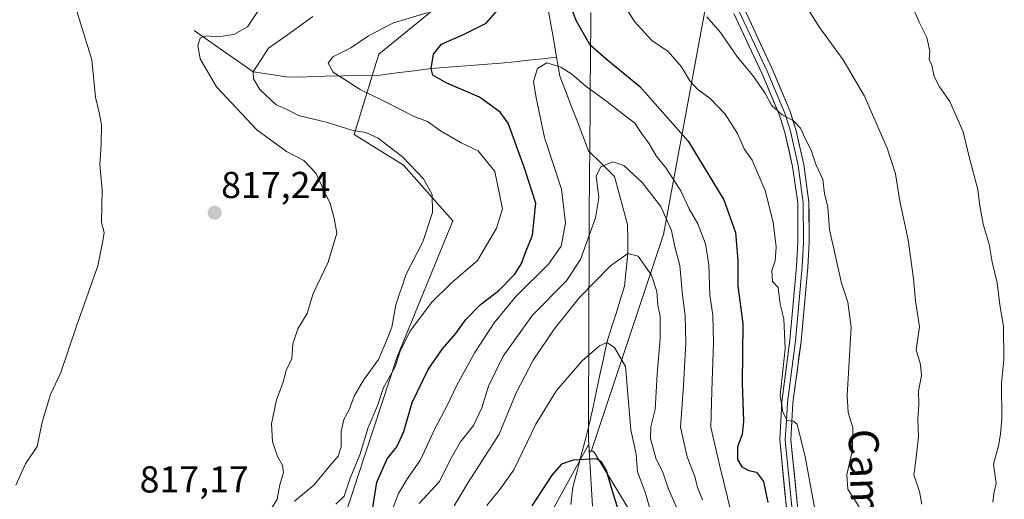
# Model space of a CAD drawing. Units: metres. Extents: x 576694 to 580133, y 4733485 to 4735837.
# Drawn here: x 579098 to 579361, y 4733949 to 4734078 of the extents above; entities that cross this region are included whole.
import ezdxf
from ezdxf.enums import TextEntityAlignment as Align

# ---------------------------------------------------------------- set-up
doc = ezdxf.new("R2010")
doc.units = ezdxf.units.M
doc.header["$MEASUREMENT"] = 0
for name, color, linetype, lineweight in [('Arbolado forestal CxS', 92, 'Continuous', 0), ('Carátula', 7, 'Continuous', 5), ('Corriente natural lineal', 142, 'Continuous', 13), ('Curva de nivel maestra', 36, 'Continuous', 30), ('Curva de nivel normal', 36, 'Continuous', 0), ('Entidad de ámbito territorial', 19, 'Continuous', 0), ('Entidad de ámbito territorial CxS', 92, 'Continuous', 0), ('Layer 0', 7, 'Continuous', 0), ('Municipio', 9, 'Continuous', 13), ('Municipio CxS', 142, 'Continuous', 0), ('Punto de cota en terreno', 7, 'Continuous', 0), ('Rótulo de punto de cota en terreno', 19, 'Continuous', 0), ('Texto cartográfico', 19, 'Continuous', 0)]:
    doc.layers.add(name, color=color, linetype=linetype, lineweight=lineweight)
doc.styles.add('Arial', font='txt', dxfattribs={"height": 0.2})

# ---------------------------------------------------------------- blocks, each defined once
blk = doc.blocks.new('*U150')
at = {"layer": 'Arbolado forestal CxS', "color": 92, "linetype": 'Continuous', "lineweight": 0}
blk.add_polyline3d([(579211.8179, 4734083.21, 803.595), (579193.6441, 4734068.3408, 802.0021), (579187.0351, 4734046.8625, 811.7965), (579200.2523, 4734038.6016, 811.3305), (579213.4691, 4734023.7317, 807.4929), (579198.5987, 4733987.3849, 803.0285), (579162.7541, 4733878.3383, 779.5515), (579162.7537, 4733855.9907, 771.6138), (579187.0443, 4733847.2454, 758.1119), (579202.5905, 4733845.3019, 753.7658), (579239.5145, 4733945.3801, 772.1055), (579249.7975, 4733964.0029, 775.3051), (579249.9235, 4733961.9174, 774.966), (579250.5225, 4733962.3781, 775.1158), (579251.1743, 4733961.8979, 775.1491), (579267.6915, 4733934.6917, 780.3815), (579276.4339, 4733801.5769, 774.1979), (579268.6601, 4733758.8247, 768.9213), (579274.4889, 4733699.5547, 774.2651), (579314.3253, 4733664.5749, 790.0359), (579344.4453, 4733627.6521, 797.6661), (579357.0763, 4733614.0489, 800.9723), (579367.5887, 4733621.2759, 805.2023)], dxfattribs=at)
blk = doc.blocks.new('*U156')
at = {"layer": 'Arbolado forestal CxS', "color": 92, "linetype": 'Continuous', "lineweight": 0}
blk.add_polyline3d([(579282.8869, 4734091.4827, 812.7244), (579269.7327, 4734020.0817, 789.2345), (579250.5225, 4733962.3781, 775.1158), (579249.9235, 4733961.9174, 774.966), (579249.7975, 4733964.0029, 775.3051), (579239.5145, 4733945.3801, 772.1055), (579202.5905, 4733845.3019, 753.7658), (579202.5905, 4733845.3019, 753.7658), (579187.0443, 4733847.2454, 758.1119), (579162.7537, 4733855.9907, 771.6138), (579162.7541, 4733878.3383, 779.5515), (579198.5987, 4733987.3849, 803.0285), (579213.4691, 4734023.7317, 807.4929), (579200.2523, 4734038.6016, 811.3305), (579187.0351, 4734046.8625, 811.7965), (579193.6441, 4734068.3408, 802.0021), (579211.8179, 4734083.21, 803.595)], dxfattribs=at)
blk = doc.blocks.new('*U168')
at = {"layer": 'Curva de nivel normal', "color": 36, "linetype": 'Continuous', "lineweight": 0}
blk.add_polyline3d([(579196.82, 4733945.24, 795), (579198.93, 4733950.8, 795), (579201.35, 4733954.89, 795), (579204.83, 4733959.84, 795), (579208.64, 4733968.13, 795), (579211.93, 4733974.33, 795), (579214.48, 4733979.8, 795), (579219.29, 4733988.51, 795), (579224.45, 4733996.51, 795), (579230.39, 4734003.61, 795), (579239, 4734012.18, 795), (579242.42, 4734017, 795), (579243.57, 4734023.1, 795), (579242.46, 4734032.17, 795), (579237.93, 4734046.04, 795), (579235.74, 4734056.62, 795), (579234.96, 4734061.04, 795), (579236.08, 4734064.46, 795), (579238.58, 4734065.97, 795), (579242.29, 4734064.88, 795), (579245.22, 4734063, 795), (579249.05, 4734059.66, 795), (579254.6, 4734055.64, 795), (579258.63, 4734052.41, 795), (579262.08, 4734049.89, 795), (579263.95, 4734047.04, 795), (579265.76, 4734044.51, 795), (579267.79, 4734041.17, 795), (579270.36, 4734037.91, 795), (579274.34, 4734031.79, 795), (579276.56, 4734026.99, 795), (579278.92, 4734022.92, 795), (579280.9, 4734017.64, 795), (579281.8, 4734011.94, 795), (579282.13, 4734003.84, 795), (579282.91, 4733998.51, 795), (579283.08, 4733991.2, 795), (579282.59, 4733978.26, 795), (579282.39, 4733968.56, 795), (579284.75, 4733958.19, 795), (579287.75, 4733945.72, 795)], dxfattribs=at)
blk = doc.blocks.new('*U171')
at = {"layer": 'Curva de nivel normal', "color": 36, "linetype": 'Continuous', "lineweight": 0}
for points in [[(579096.67, 4733953.09, 820), (579099.24, 4733958.79, 820), (579102.41, 4733963.39, 820), (579103.72, 4733969.93, 820), (579105.91, 4733977.32, 820), (579108.75, 4733983.17, 820), (579113.01, 4733995.82, 820), (579118.57, 4734011.67, 820), (579119.97, 4734018.38, 820), (579120.25, 4734020.62, 820), (579119.62, 4734023.31, 820), (579119.74, 4734031.99, 820), (579119.11, 4734038.81, 820), (579119.48, 4734044.12, 820), (579119.58, 4734049.45, 820), (579118.98, 4734052.7, 820), (579117.93, 4734056.84, 820), (579116.99, 4734066.84, 820), (579113.01, 4734079.81, 820)], [(579336.32, 4734080.75, 820), (579338.04, 4734076.83, 820), (579340.08, 4734072.75, 820), (579340.87, 4734069.13, 820), (579340.7, 4734066.91, 820), (579341.37, 4734065.34, 820), (579342.05, 4734062.36, 820), (579343.47, 4734059.55, 820), (579346.23, 4734055.63, 820), (579349.77, 4734047.58, 820), (579351.45, 4734040.48, 820), (579353.71, 4734032.15, 820), (579354.18, 4734027.79, 820), (579355.12, 4734022.82, 820), (579356.71, 4734017.5, 820), (579357.5, 4734012.68, 820), (579358.82, 4734007.21, 820), (579359.57, 4734001.26, 820), (579360.58, 4733995.55, 820), (579360.63, 4733986.55, 820), (579360.02, 4733980.38, 820), (579360.06, 4733970.71, 820), (579359.7, 4733966.69, 820), (579359.2, 4733963.58, 820), (579357.85, 4733958.69, 820), (579358.62, 4733953.51, 820), (579358, 4733950.84, 820), (579357.72, 4733948.51, 820)]]:
    blk.add_polyline3d(points, dxfattribs=at)
blk = doc.blocks.new('*U177')
at = {"layer": 'Curva de nivel normal', "color": 36, "linetype": 'Continuous', "lineweight": 0}
for points in [[(579311.44, 4733939.44, 805), (579307.55, 4733960.64, 805), (579305.39, 4733969.39, 805), (579304.36, 4733970.14, 805), (579302.73, 4733970.37, 805), (579301.61, 4733972.61, 805), (579300.89, 4733977, 805), (579302.18, 4733989.5, 805), (579301.87, 4733997.52, 805), (579300.86, 4734001.5, 805), (579300.31, 4734005.96, 805), (579298.87, 4734007.51, 805), (579298.66, 4734010.43, 805), (579299.56, 4734013.05, 805), (579299.78, 4734016.75, 805), (579299.03, 4734023.4, 805), (579296.88, 4734031.84, 805), (579293.41, 4734039.97, 805), (579291.28, 4734043.04, 805), (579289.52, 4734047.12, 805), (579286.16, 4734052.31, 805), (579282.17, 4734056.47, 805), (579278.86, 4734058.88, 805), (579276.76, 4734061.18, 805), (579274.56, 4734064.94, 805), (579270.98, 4734069.02, 805), (579266.56, 4734072.01, 805), (579261.96, 4734077.02, 805), (579256.26, 4734086.13, 805)], [(579206.87, 4734079.46, 805), (579197.54, 4734076.72, 805), (579190.87, 4734073.24, 805), (579186.21, 4734070.02, 805), (579181.42, 4734067.58, 805), (579180.15, 4734065.87, 805), (579181.49, 4734063.46, 805), (579188.71, 4734058.82, 805), (579195.12, 4734055.73, 805), (579203.09, 4734051.62, 805), (579206.63, 4734050.27, 805), (579210.16, 4734047.8, 805), (579215.64, 4734044.61, 805), (579220.19, 4734042.49, 805), (579224.66, 4734036.96, 805), (579226.69, 4734026.98, 805), (579225.14, 4734021.75, 805), (579220.04, 4734013.13, 805), (579213.01, 4734007.08, 805), (579207.73, 4734001.92, 805), (579201.91, 4733994.15, 805), (579199.36, 4733988.92, 805), (579197.94, 4733984.51, 805), (579194.9, 4733979.17, 805), (579193.38, 4733974.51, 805), (579190.81, 4733968.51, 805), (579188.56, 4733961.17, 805), (579185.99, 4733954.94, 805), (579184.39, 4733950.09, 805), (579182.21, 4733947.96, 805)]]:
    blk.add_polyline3d(points, dxfattribs=at)
blk = doc.blocks.new('*U181')
at = {"layer": 'Curva de nivel normal', "color": 36, "linetype": 'Continuous', "lineweight": 0}
for points in [[(579163.51, 4733944.29, 815), (579166.51, 4733949.35, 815), (579167.19, 4733953.16, 815), (579168.18, 4733956.48, 815), (579167.92, 4733958.45, 815), (579166.57, 4733960.7, 815), (579165.3, 4733964.74, 815), (579165.02, 4733969.44, 815), (579166.3, 4733975.91, 815), (579168.14, 4733980.57, 815), (579168.92, 4733983.69, 815), (579170.38, 4733986.97, 815), (579170.7, 4733990.84, 815), (579172.04, 4733994.84, 815), (579174.51, 4733998.97, 815), (579176.12, 4734004.35, 815), (579180.1, 4734012.73, 815), (579182.45, 4734020.42, 815), (579181.74, 4734024.34, 815), (579180.64, 4734028.36, 815), (579179.11, 4734031.51, 815), (579176.95, 4734036.39, 815), (579173.67, 4734039.87, 815), (579168.98, 4734042.28, 815), (579161.11, 4734048.07, 815), (579150.33, 4734059.59, 815), (579145.9, 4734067.09, 815), (579145.32, 4734070.65, 815), (579145.95, 4734072.6, 815), (579147.45, 4734073.2, 815), (579150.67, 4734072.97, 815), (579154.91, 4734073.56, 815), (579158.57, 4734075.61, 815), (579162.48, 4734081.51, 815)], [(579308.5, 4734080, 815), (579311.47, 4734075.32, 815), (579317.69, 4734066.84, 815), (579323.41, 4734057.11, 815), (579329.46, 4734043.17, 815), (579331.65, 4734036.29, 815), (579332.85, 4734028.99, 815), (579335.06, 4734018.63, 815), (579336.54, 4734008.2, 815), (579337.06, 4734002.32, 815), (579338.06, 4733995.39, 815), (579337.18, 4733989.25, 815), (579338.36, 4733985.29, 815), (579338.68, 4733982.37, 815), (579337.86, 4733978.17, 815), (579337.9, 4733974.67, 815), (579337.65, 4733970.78, 815), (579337.88, 4733965.95, 815), (579337.1, 4733959.7, 815), (579336.6, 4733955.82, 815), (579338.1, 4733951.41, 815), (579338.7, 4733948.02, 815)]]:
    blk.add_polyline3d(points, dxfattribs=at)
blk = doc.blocks.new('*U193')
at = {"layer": 'Curva de nivel normal', "color": 36, "linetype": 'Continuous', "lineweight": 0}
blk.add_polyline3d([(579222.54, 4733947.62, 780), (579226.29, 4733952.29, 780), (579229.77, 4733957.18, 780), (579235.57, 4733969.36, 780), (579241.1, 4733978.34, 780), (579247.97, 4733986.31, 780), (579252.64, 4733990.33, 780), (579254.59, 4733991.17, 780), (579256.62, 4733989.92, 780), (579259.58, 4733984.84, 780), (579261.02, 4733967.89, 780), (579262.38, 4733961.37, 780), (579262.74, 4733956.65, 780), (579264.75, 4733951.46, 780), (579266.32, 4733945.96, 780)], dxfattribs=at)
blk = doc.blocks.new('*U201')
at = {"layer": 'Curva de nivel normal', "color": 36, "linetype": 'Continuous', "lineweight": 0}
blk.add_polyline3d([(579213.77, 4733947.51, 785), (579217.55, 4733953.81, 785), (579225.77, 4733966.66, 785), (579230.35, 4733977.75, 785), (579234.86, 4733986.49, 785), (579240.5, 4733994.75, 785), (579247.27, 4734003.21, 785), (579255.55, 4734011.74, 785), (579260.2, 4734014.98, 785), (579262.96, 4734014.26, 785), (579266.5, 4734009.26, 785), (579267.91, 4734004.84, 785), (579268.2, 4734001.17, 785), (579268.8, 4733998.17, 785), (579268.84, 4733992.17, 785), (579268.02, 4733982.72, 785), (579267.52, 4733973.28, 785), (579266.33, 4733968.64, 785), (579266.2, 4733965.5, 785), (579267.63, 4733960.27, 785), (579269.59, 4733956.24, 785), (579270.98, 4733952.29, 785), (579273.4, 4733946.74, 785)], dxfattribs=at)
blk = doc.blocks.new('*U205')
at = {"layer": 'Curva de nivel normal', "color": 36, "linetype": 'Continuous', "lineweight": 0}
blk.add_polyline3d([(579204.46, 4733948.2, 790), (579209.87, 4733954.02, 790), (579212.67, 4733959.69, 790), (579215.5, 4733964.67, 790), (579218.94, 4733968.98, 790), (579221.2, 4733973.76, 790), (579222.93, 4733979.5, 790), (579226.84, 4733987.56, 790), (579234.71, 4733998.51, 790), (579243.69, 4734007.57, 790), (579247.57, 4734013.42, 790), (579251.56, 4734024.54, 790), (579252.41, 4734029.93, 790), (579251.72, 4734035.75, 790), (579252.99, 4734038.22, 790), (579256.2, 4734039.52, 790), (579259.11, 4734038.57, 790), (579263.99, 4734034.04, 790), (579268.97, 4734027.61, 790), (579271.84, 4734021.15, 790), (579272.78, 4734016.79, 790), (579274.08, 4734011.84, 790), (579274.75, 4734003.84, 790), (579275.53, 4733998.39, 790), (579275.69, 4733991.14, 790), (579275.04, 4733979.68, 790), (579274.29, 4733968.6, 790), (579276.03, 4733960.68, 790), (579278.08, 4733955.41, 790), (579278.82, 4733952.47, 790), (579280.14, 4733949.14, 790)], dxfattribs=at)
blk = doc.blocks.new('*U207')
at = {"layer": 'Curva de nivel normal', "color": 36, "linetype": 'Continuous', "lineweight": 0}
for points in [[(579321.99, 4733947.23, 810), (579318.98, 4733951.99, 810), (579318.67, 4733955.79, 810), (579320.23, 4733962.51, 810), (579320.28, 4733968.51, 810), (579319.06, 4733972.51, 810), (579318.74, 4733977.01, 810), (579319.88, 4733995.32, 810), (579318.96, 4734001.98, 810), (579317.28, 4734007.05, 810), (579314.02, 4734021.4, 810), (579313.64, 4734027.42, 810), (579312.76, 4734031.03, 810), (579312.31, 4734034.78, 810), (579310.49, 4734038.62, 810), (579309.17, 4734042.6, 810), (579307.56, 4734045.73, 810), (579306.27, 4734048.56, 810), (579304.34, 4734050.56, 810), (579301.46, 4734052.08, 810), (579298.63, 4734054.6, 810), (579296.82, 4734057.95, 810), (579293.56, 4734062.63, 810), (579289.49, 4734067.53, 810), (579284.96, 4734074.08, 810), (579281.28, 4734078.26, 810)], [(579176.06, 4734078.41, 810), (579169.27, 4734073.46, 810), (579164.21, 4734069.89, 810), (579160.12, 4734063.61, 810), (579160.16, 4734061.68, 810), (579161.86, 4734058.87, 810), (579166.22, 4734054.72, 810), (579169.18, 4734053.48, 810), (579172.18, 4734051.95, 810), (579179.98, 4734050.07, 810), (579186.42, 4734047.96, 810), (579190.21, 4734047.33, 810), (579193.51, 4734045.86, 810), (579200.04, 4734040.78, 810), (579205.61, 4734035.01, 810), (579207.89, 4734030.78, 810), (579208.02, 4734025.96, 810), (579205.41, 4734018.12, 810), (579200.96, 4734009.48, 810), (579198.17, 4734001.28, 810), (579197.14, 4733995.34, 810), (579195.63, 4733991.51, 810), (579193.6, 4733986.67, 810), (579189.56, 4733981.17, 810), (579187.04, 4733976.84, 810), (579185.76, 4733973.17, 810), (579184.32, 4733970.66, 810), (579183.64, 4733967.45, 810), (579183.63, 4733963.33, 810), (579182.77, 4733960.84, 810), (579180.5, 4733958.17, 810), (579176.42, 4733953.16, 810), (579171.13, 4733948.8, 810)]]:
    blk.add_polyline3d(points, dxfattribs=at)
blk = doc.blocks.new('*U217')
at = {"layer": 'Curva de nivel maestra', "color": 36, "linetype": 'Continuous', "lineweight": 30}
for points in [[(579192.04, 4733947.07, 800), (579193.09, 4733953.84, 800), (579195.92, 4733960.07, 800), (579198.43, 4733963.34, 800), (579200.3, 4733967.4, 800), (579202.6, 4733975.14, 800), (579206.88, 4733983.98, 800), (579210.64, 4733989.56, 800), (579214.21, 4733993.64, 800), (579216.87, 4733997.39, 800), (579220.76, 4734001.27, 800), (579225.75, 4734005.12, 800), (579229.99, 4734009.51, 800), (579231.81, 4734012.34, 800), (579232.82, 4734015.25, 800), (579234.73, 4734019.88, 800), (579235.57, 4734028.5, 800), (579232.56, 4734037.86, 800), (579228.23, 4734049.86, 800), (579226.07, 4734052.84, 800), (579220.55, 4734056.85, 800), (579211.8, 4734060.57, 800), (579208.12, 4734062.67, 800), (579207.66, 4734064.49, 800), (579208.29, 4734068.34, 800), (579210.39, 4734070.96, 800), (579216.42, 4734073.65, 800), (579222.3, 4734076.63, 800), (579225.47, 4734080.18, 800)], [(579241.14, 4734090.72, 800), (579246.4, 4734077.22, 800), (579249.97, 4734070.99, 800), (579254.34, 4734067.17, 800), (579263.43, 4734059.7, 800), (579276.3, 4734045.02, 800), (579285.82, 4734029.34, 800), (579288.98, 4734020.61, 800), (579289.53, 4734013.17, 800), (579289.54, 4734006.34, 800), (579290.92, 4733996.19, 800), (579290.72, 4733980.34, 800), (579291.1, 4733970.17, 800), (579290.74, 4733966.6, 800), (579289.44, 4733963.33, 800), (579289.46, 4733959.94, 800), (579290.65, 4733957.98, 800), (579292.5, 4733957, 800), (579294.53, 4733956.55, 800), (579296.45, 4733954.08, 800), (579297.56, 4733948.43, 800)]]:
    blk.add_polyline3d(points, dxfattribs=at)
blk = doc.blocks.new('*U218')
at = {"layer": 'Curva de nivel maestra', "color": 36, "linetype": 'Continuous', "lineweight": 30}
blk.add_polyline3d([(579258.73, 4733942.9, 775), (579256, 4733951.71, 775), (579254.47, 4733956.96, 775), (579253.07, 4733959.43, 775), (579251.7, 4733960.14, 775), (579245.54, 4733959.73, 775), (579242.44, 4733958.7, 775), (579239.9, 4733955.77, 775), (579234.55, 4733947.57, 775)], dxfattribs=at)
blk = doc.blocks.new('5PATER')
at = {"layer": 'Carátula', "linetype": 'Continuous', "lineweight": 5}
h = blk.add_hatch(color=250, dxfattribs=at)
edge = h.paths.add_edge_path()
edge.add_ellipse((0, 0.01), major_axis=(-1.33, -1.34), ratio=0.999422, start_angle=0, end_angle=360)

msp = doc.modelspace()

# ---------------------------------------------------------------- linework, layer by layer
at = {"layer": 'Arbolado forestal CxS', "color": 92, "linetype": 'Continuous', "lineweight": 0}
for points in [[(579489.56, 4734347.13, 846.47), (579492.43, 4734338.53, 845.38), (579488, 4734304.04, 844.41), (579464.77, 4734282.49, 841.13), (579435.95, 4734255.34, 836.94), (579356.76, 4734187.51, 828.36), (579353.98, 4734187.04, 827.94), (579341.14, 4734166.64, 825.75), (579301.68, 4734159.13, 819.38), (579282.89, 4734091.48, 812.72), (579269.73, 4734020.08, 789.23), (579250.52, 4733962.38, 775.12)], [(579489.56, 4734347.13, 846.47), (579492.43, 4734338.53, 845.38), (579488, 4734304.04, 844.41), (579464.77, 4734282.49, 841.13), (579435.95, 4734255.34, 836.94), (579356.76, 4734187.51, 828.36), (579353.98, 4734187.04, 827.94), (579341.14, 4734166.64, 825.75), (579301.68, 4734159.13, 819.38), (579282.89, 4734091.48, 812.72), (579269.73, 4734020.08, 789.23), (579250.52, 4733962.38, 775.12)], [(579367.59, 4733621.28, 805.2), (579357.08, 4733614.05, 800.97), (579357.08, 4733614.05, 800.97), (579344.45, 4733627.65, 797.67), (579314.33, 4733664.57, 790.04), (579274.49, 4733699.55, 774.27), (579268.66, 4733758.82, 768.92), (579276.43, 4733801.58, 774.2), (579267.69, 4733934.69, 780.38), (579251.17, 4733961.9, 775.15), (579250.52, 4733962.38, 775.12), (579269.73, 4734020.08, 789.23), (579282.89, 4734091.48, 812.72)], [(579211.82, 4734083.21, 803.59), (579193.64, 4734068.34, 802), (579187.04, 4734046.86, 811.8), (579200.25, 4734038.6, 811.33), (579213.47, 4734023.73, 807.49), (579198.6, 4733987.38, 803.03), (579162.75, 4733878.34, 779.55), (579162.75, 4733855.99, 771.61), (579187.04, 4733847.25, 758.11), (579202.59, 4733845.3, 753.77), (579239.51, 4733945.38, 772.11), (579249.8, 4733964, 775.31), (579249.92, 4733961.92, 774.97), (579250.52, 4733962.38, 775.12)], [(579211.82, 4734083.21, 803.59), (579193.64, 4734068.34, 802), (579187.04, 4734046.86, 811.8), (579200.25, 4734038.6, 811.33), (579213.47, 4734023.73, 807.49), (579198.6, 4733987.38, 803.03), (579162.75, 4733878.34, 779.55), (579162.75, 4733855.99, 771.61), (579187.04, 4733847.25, 758.11), (579202.59, 4733845.3, 753.77), (579239.51, 4733945.38, 772.11), (579249.8, 4733964, 775.31), (579249.92, 4733961.92, 774.97), (579250.52, 4733962.38, 775.12)], [(579250.52, 4733962.38, 775.12), (579251.17, 4733961.9, 775.15), (579267.69, 4733934.69, 780.38), (579276.43, 4733801.58, 774.2), (579268.66, 4733758.82, 768.92), (579274.49, 4733699.55, 774.27), (579314.33, 4733664.57, 790.04), (579344.45, 4733627.65, 797.67), (579357.08, 4733614.05, 800.97), (579367.59, 4733621.28, 805.2)], [(579250.52, 4733962.38, 775.12), (579251.17, 4733961.9, 775.15), (579267.69, 4733934.69, 780.38), (579276.43, 4733801.58, 774.2), (579268.66, 4733758.82, 768.92), (579274.49, 4733699.55, 774.27), (579314.33, 4733664.57, 790.04), (579344.45, 4733627.65, 797.67), (579357.08, 4733614.05, 800.97), (579367.59, 4733621.28, 805.2)]]:
    msp.add_polyline3d(points, dxfattribs=at)
at = {"layer": 'Corriente natural lineal', "color": 142, "linetype": 'Continuous', "lineweight": 13}
for points in [[(579238.58, 4734082.25, 797.57), (579239.44, 4734077.33, 796.98), (579240.29, 4734072.4, 796.42), (579241.15, 4734067.48, 795.66)], [(579144.29, 4734074.6, 815.59), (579148.25, 4734071.85, 814.63), (579152.21, 4734069.11, 813.58), (579156.16, 4734066.36, 812.37), (579160.12, 4734063.61, 809.16), (579164.86, 4734062.89, 807.84), (579169.6, 4734062.18, 807), (579174.47, 4734062.29, 806.4), (579179.34, 4734062.39, 805.61), (579184.2, 4734062.5, 804.51), (579189.07, 4734062.6, 803.59), (579193.94, 4734062.71, 802.67), (579198.51, 4734063.3, 801.48), (579203.09, 4734063.9, 800.61), (579207.66, 4734064.49, 799.9), (579212.3, 4734064.84, 799.26), (579216.94, 4734065.19, 798.36), (579221.58, 4734065.54, 797.52), (579226.22, 4734065.88, 796.67), (579229.95, 4734066.28, 796.12), (579233.68, 4734066.68, 795.51), (579237.42, 4734067.08, 795.11), (579241.15, 4734067.48, 795.66)], [(579241.15, 4734067.48, 795.66), (579241.59, 4734064.98, 794.92), (579242.02, 4734062.47, 794.4), (579243.55, 4734058.47, 793.78), (579245.08, 4734054.47, 793.23), (579246.61, 4734050.47, 792.53), (579248.14, 4734046.47, 791.69), (579249.67, 4734042.47, 791.03), (579253.16, 4734039.05, 790.01), (579256.64, 4734035.63, 789.18), (579257.81, 4734031.36, 788.55), (579258.97, 4734027.08, 787.65), (579260.14, 4734022.81, 786.4), (579260.17, 4734018.89, 785.64), (579260.2, 4734014.98, 784.92), (579259.75, 4734010.64, 784.38), (579259.29, 4734006.3, 783.58), (579258.12, 4734002.52, 782.7), (579256.94, 4733998.73, 781.74), (579255.77, 4733994.95, 780.87), (579254.59, 4733991.17, 780.19), (579253.67, 4733986.87, 779.44), (579252.75, 4733982.57, 778.81), (579251.82, 4733978.28, 777.98), (579250.9, 4733973.98, 777.45), (579249.98, 4733969.68, 776.62), (579248.87, 4733965.4, 775.88), (579247.76, 4733961.11, 775.06), (579246.65, 4733956.82, 774.32), (579245.53, 4733952.54, 773.61), (579244.98, 4733947.89, 772.77)]]:
    msp.add_polyline3d(points, dxfattribs=at)
at = {"layer": 'Entidad de ámbito territorial', "color": 19, "linetype": 'Continuous', "lineweight": 0}
msp.add_polyline3d([(579250.3, 4734079.48, 801.92), (579250.26, 4734074.8, 801.07), (579250.23, 4734070.12, 799.21), (579250.19, 4734065.44, 797.53), (579250.15, 4734060.76, 795.58), (579250.12, 4734056.08, 793.54), (579250.08, 4734051.4, 792.2), (579250.04, 4734046.73, 791.51), (579250.01, 4734042.05, 790.93), (579249.97, 4734037.37, 790.44), (579249.93, 4734032.69, 790.64), (579249.9, 4734028.01, 791.29), (579249.86, 4734023.33, 790.64), (579249.84, 4734018.49, 789.5), (579249.83, 4734013.65, 788.38), (579249.82, 4734008.82, 786.23), (579249.8, 4734003.98, 783.98), (579249.79, 4733999.14, 782.39), (579249.77, 4733994.3, 781.37), (579249.75, 4733989.47, 780.24), (579249.74, 4733984.63, 779.32), (579249.72, 4733979.79, 778.44), (579249.71, 4733974.96, 777.65), (579249.7, 4733970.12, 776.72), (579249.68, 4733965.28, 775.85), (579249.95, 4733960.82, 774.97), (579250.22, 4733956.36, 774.16), (579250.49, 4733951.9, 773.58), (579250.76, 4733947.44, 773.07)], dxfattribs=at)
at = {"layer": 'Entidad de ámbito territorial CxS', "color": 92, "linetype": 'Continuous', "lineweight": 0}
msp.add_polyline3d([(579250.76, 4733947.44, 773.07), (579250.49, 4733951.9, 773.58), (579250.22, 4733956.36, 774.16), (579249.95, 4733960.82, 774.97), (579249.68, 4733965.28, 775.85), (579249.7, 4733970.12, 776.72), (579249.71, 4733974.96, 777.65), (579249.72, 4733979.79, 778.44), (579249.74, 4733984.63, 779.32), (579249.75, 4733989.47, 780.24), (579249.77, 4733994.3, 781.37), (579249.79, 4733999.14, 782.39), (579249.8, 4734003.98, 783.98), (579249.82, 4734008.82, 786.23), (579249.83, 4734013.65, 788.38), (579249.84, 4734018.49, 789.5), (579249.86, 4734023.33, 790.64), (579249.9, 4734028.01, 791.29), (579249.93, 4734032.69, 790.64), (579249.97, 4734037.37, 790.44), (579250.01, 4734042.05, 790.93), (579250.04, 4734046.73, 791.51), (579250.08, 4734051.4, 792.2), (579250.12, 4734056.08, 793.54), (579250.15, 4734060.76, 795.58), (579250.19, 4734065.44, 797.53), (579250.23, 4734070.12, 799.21), (579250.26, 4734074.8, 801.07), (579250.3, 4734079.48, 801.92)], dxfattribs=at)
at = {"layer": 'Layer 0', "linetype": 'Continuous', "lineweight": 0}
for points in [[(579291.31, 4734080.32), (579298.77, 4734064.41), (579303.52, 4734053.01), (579305.06, 4734048.15), (579307.16, 4734038.81), (579308.57, 4734028.76), (579308.62, 4734018), (579308.25, 4734011.3), (579306.45, 4733991.49), (579304.3, 4733975.05), (579303.75, 4733965.21), (579307.47, 4733927.85)], [(579304.48, 4733927.58), (579300.75, 4733965.15), (579301.31, 4733975.32), (579303.47, 4733991.82), (579305.26, 4734011.52), (579305.62, 4734018.07), (579305.57, 4734028.55), (579304.21, 4734038.27), (579302.16, 4734047.37), (579300.7, 4734051.98), (579296.02, 4734063.2), (579288.52, 4734079.19)], [(579289.92, 4734079.76), (579297.4, 4734063.81), (579299.74, 4734058.2), (579302.11, 4734052.5), (579303.61, 4734047.76), (579305.69, 4734038.54), (579307.07, 4734028.66), (579307.12, 4734018.04), (579306.76, 4734011.41), (579304.96, 4733991.66), (579302.81, 4733975.19), (579302.53, 4733970.27), (579302.25, 4733965.18), (579304.12, 4733946.4)]]:
    msp.add_lwpolyline(points, dxfattribs=at)
for points in [[(579291.31, 4734080.32, 812.04), (579293.18, 4734076.34, 811.99), (579295.04, 4734072.37, 811.55), (579296.91, 4734068.39, 811.26), (579298.77, 4734064.41, 811.11), (579300.35, 4734060.61, 810.64), (579301.94, 4734056.81, 810.42), (579303.52, 4734053.01, 810.17), (579304.29, 4734050.58, 809.98), (579305.06, 4734048.15, 809.82), (579306.11, 4734043.48, 809.33), (579307.16, 4734038.81, 809.2), (579307.63, 4734035.46, 808.99), (579308.1, 4734032.11, 808.79), (579308.57, 4734028.76, 808.71), (579308.59, 4734025.17, 808.37), (579308.6, 4734021.59, 808.16), (579308.62, 4734018, 808.05), (579308.44, 4734014.65, 807.85), (579308.25, 4734011.3, 807.61), (579307.8, 4734006.35, 807.2), (579307.35, 4734001.4, 806.79), (579306.9, 4733996.44, 806.47), (579306.45, 4733991.49, 806.14), (579305.91, 4733987.38, 805.81), (579305.38, 4733983.27, 805.6), (579304.84, 4733979.16, 805.32), (579304.3, 4733975.05, 805.07), (579304.03, 4733970.13, 804.85), (579303.75, 4733965.21, 804.67), (579304.22, 4733960.54, 804.31), (579304.68, 4733955.87, 803.94), (579305.15, 4733951.2, 803.58), (579305.61, 4733946.53, 803.19)], [(579302.62, 4733946.37, 802.66), (579302.15, 4733951.06, 803.21), (579301.68, 4733955.76, 803.75), (579301.22, 4733960.45, 804.05), (579300.75, 4733965.15, 804.13), (579300.94, 4733968.54, 804.35), (579301.12, 4733971.93, 804.59), (579301.31, 4733975.32, 804.71), (579301.85, 4733979.45, 804.86), (579302.39, 4733983.57, 805.25), (579302.93, 4733987.7, 805.06), (579303.47, 4733991.82, 805.09), (579303.92, 4733996.75, 805.38), (579304.37, 4734001.67, 805.8), (579304.81, 4734006.6, 806.27), (579305.26, 4734011.52, 806.81), (579305.44, 4734014.8, 807.08), (579305.62, 4734018.07, 807.28), (579305.6, 4734021.56, 807.44), (579305.59, 4734025.06, 807.64), (579305.57, 4734028.55, 807.9), (579304.89, 4734033.41, 808.08), (579304.21, 4734038.27, 808.64), (579303.19, 4734042.82, 808.78), (579302.16, 4734047.37, 809.27), (579300.7, 4734051.98, 809.64), (579299.14, 4734055.72, 809.74), (579297.58, 4734059.46, 810.03), (579296.02, 4734063.2, 810.57), (579294.15, 4734067.2, 810.75), (579292.27, 4734071.2, 811.36), (579290.4, 4734075.19, 811.7), (579288.52, 4734079.19, 811.93)]]:
    msp.add_polyline3d(points, dxfattribs=at)
at = {"layer": 'Municipio', "color": 9, "linetype": 'Continuous', "lineweight": 13}
msp.add_polyline3d([(579250.3, 4734079.48, 801.92), (579250.26, 4734074.8, 801.07), (579250.23, 4734070.12, 799.21), (579250.19, 4734065.44, 797.53), (579250.15, 4734060.76, 795.58), (579250.12, 4734056.08, 793.54), (579250.08, 4734051.4, 792.2), (579250.04, 4734046.73, 791.51), (579250.01, 4734042.05, 790.93), (579249.97, 4734037.37, 790.44), (579249.93, 4734032.69, 790.64), (579249.9, 4734028.01, 791.29), (579249.86, 4734023.33, 790.64), (579249.84, 4734018.49, 789.5), (579249.83, 4734013.65, 788.38), (579249.82, 4734008.82, 786.23), (579249.8, 4734003.98, 783.98), (579249.79, 4733999.14, 782.39), (579249.77, 4733994.3, 781.37), (579249.75, 4733989.47, 780.24), (579249.74, 4733984.63, 779.32), (579249.72, 4733979.79, 778.44), (579249.71, 4733974.96, 777.65), (579249.7, 4733970.12, 776.72), (579249.68, 4733965.28, 775.85), (579249.95, 4733960.82, 774.97), (579250.22, 4733956.36, 774.16), (579250.49, 4733951.9, 773.58), (579250.76, 4733947.44, 773.07)], dxfattribs=at)
msp.add_polyline3d([(579250.3, 4734079.48, 801.92), (579250.26, 4734074.8, 801.07), (579250.23, 4734070.12, 799.21), (579250.19, 4734065.44, 797.53), (579250.15, 4734060.76, 795.58), (579250.12, 4734056.08, 793.54), (579250.08, 4734051.4, 792.2), (579250.04, 4734046.73, 791.51), (579250.01, 4734042.05, 790.93), (579249.97, 4734037.37, 790.44), (579249.93, 4734032.69, 790.64), (579249.9, 4734028.01, 791.29), (579249.86, 4734023.33, 790.64), (579249.84, 4734018.49, 789.5), (579249.83, 4734013.65, 788.38), (579249.82, 4734008.82, 786.23), (579249.8, 4734003.98, 783.98), (579249.79, 4733999.14, 782.39), (579249.77, 4733994.3, 781.37), (579249.75, 4733989.47, 780.24), (579249.74, 4733984.63, 779.32), (579249.72, 4733979.79, 778.44), (579249.71, 4733974.96, 777.65), (579249.7, 4733970.12, 776.72), (579249.68, 4733965.28, 775.85), (579249.95, 4733960.82, 774.97), (579250.22, 4733956.36, 774.16), (579250.49, 4733951.9, 773.58), (579250.76, 4733947.44, 773.07)], dxfattribs=at)
at = {"layer": 'Municipio CxS', "color": 142, "linetype": 'Continuous', "lineweight": 0}
for points in [[(579250.76, 4733947.44, 773.07), (579250.49, 4733951.9, 773.58), (579250.22, 4733956.36, 774.16), (579249.95, 4733960.82, 774.97), (579249.68, 4733965.28, 775.85), (579249.7, 4733970.12, 776.72), (579249.71, 4733974.96, 777.65), (579249.72, 4733979.79, 778.44), (579249.74, 4733984.63, 779.32), (579249.75, 4733989.47, 780.24), (579249.77, 4733994.3, 781.37), (579249.79, 4733999.14, 782.39), (579249.8, 4734003.98, 783.98), (579249.82, 4734008.82, 786.23), (579249.83, 4734013.65, 788.38), (579249.84, 4734018.49, 789.5), (579249.86, 4734023.33, 790.64), (579249.9, 4734028.01, 791.29), (579249.93, 4734032.69, 790.64), (579249.97, 4734037.37, 790.44), (579250.01, 4734042.05, 790.93), (579250.04, 4734046.73, 791.51), (579250.08, 4734051.4, 792.2), (579250.12, 4734056.08, 793.54), (579250.15, 4734060.76, 795.58), (579250.19, 4734065.44, 797.53), (579250.23, 4734070.12, 799.21), (579250.26, 4734074.8, 801.07), (579250.3, 4734079.48, 801.92)], [(579250.3, 4734079.48, 801.92), (579250.26, 4734074.8, 801.07), (579250.23, 4734070.12, 799.21), (579250.19, 4734065.44, 797.53), (579250.15, 4734060.76, 795.58), (579250.12, 4734056.08, 793.54), (579250.08, 4734051.4, 792.2), (579250.04, 4734046.73, 791.51), (579250.01, 4734042.05, 790.93), (579249.97, 4734037.37, 790.44), (579249.93, 4734032.69, 790.64), (579249.9, 4734028.01, 791.29), (579249.86, 4734023.33, 790.64), (579249.84, 4734018.49, 789.5), (579249.83, 4734013.65, 788.38), (579249.82, 4734008.82, 786.23), (579249.8, 4734003.98, 783.98), (579249.79, 4733999.14, 782.39), (579249.77, 4733994.3, 781.37), (579249.75, 4733989.47, 780.24), (579249.74, 4733984.63, 779.32), (579249.72, 4733979.79, 778.44), (579249.71, 4733974.96, 777.65), (579249.7, 4733970.12, 776.72), (579249.68, 4733965.28, 775.85), (579249.95, 4733960.82, 774.97), (579250.22, 4733956.36, 774.16), (579250.49, 4733951.9, 773.58), (579250.76, 4733947.44, 773.07)]]:
    msp.add_polyline3d(points, dxfattribs=at)

# ---------------------------------------------------------------- block references
at = {"layer": 'Arbolado forestal CxS', "color": 92, "linetype": 'Continuous', "lineweight": 0}
for name in ['*U156', '*U150']:
    msp.add_blockref(name, (0, 0), dxfattribs=at)
at = {"layer": 'Curva de nivel maestra', "color": 36, "linetype": 'Continuous', "lineweight": 30}
for name in ['*U217', '*U218']:
    msp.add_blockref(name, (0, 0), dxfattribs=at)
at = {"layer": 'Curva de nivel normal', "color": 36, "linetype": 'Continuous', "lineweight": 0}
for name in ['*U181', '*U171', '*U207', '*U177', '*U168', '*U205', '*U201', '*U193']:
    msp.add_blockref(name, (0, 0), dxfattribs=at)
at = {"layer": 'Punto de cota en terreno', "linetype": 'Continuous', "lineweight": 0}
msp.add_blockref('5PATER', (579149.78, 4734025.89, 817.24), dxfattribs=at)

# ---------------------------------------------------------------- texts
at = {"layer": 'Rótulo de punto de cota en terreno', "color": 19, "linetype": 'Continuous', "lineweight": 0, "style": 'Arial'}
for s, p in [('817,24', (579151.54, 4734027.65)), ('817,17', (579129.76, 4733948.93))]:
    msp.add_text(s, height=7, dxfattribs=at).set_placement(p, align=Align.BOTTOM_LEFT)
at = {"layer": 'Texto cartográfico', "color": 19, "linetype": 'Continuous', "lineweight": 0, "style": 'Arial'}
msp.add_text('Camino de Allide', height=8, rotation=-87.8967, dxfattribs=at).set_placement((579324.66, 4733925.22), align=Align.MIDDLE_CENTER)

doc.saveas('drawing.dxf')
